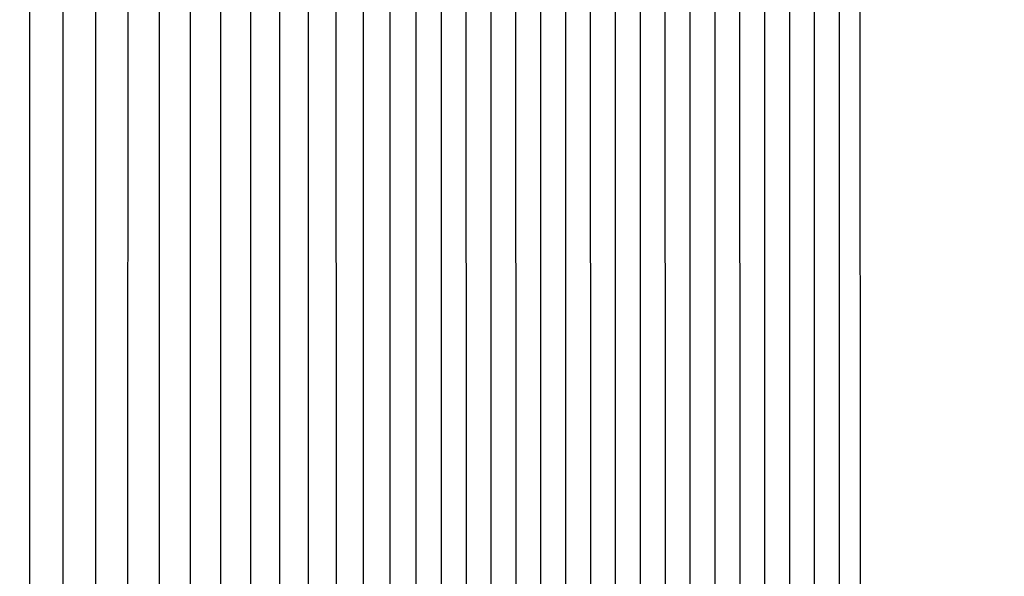
# Model space of a CAD drawing. Units: inches. Extents: x 109 to 187.1, y 1.8 to 47.4.
# Drawn here: x 163.4 to 168.7, y 34.3 to 37.4 of the extents above; entities that cross this region are included whole.
import ezdxf

# ---------------------------------------------------------------- set-up
doc = ezdxf.new("R2010")
doc.units = ezdxf.units.IN
doc.header["$MEASUREMENT"] = 0
doc.layers.add('AV-VENT', color=4, linetype='Continuous')
doc.layers.add('DIMENSIOINS', color=1, linetype='Continuous')
doc.styles.add('Arial', font='arial.ttf')
doc.dimstyles.new('Dimensions', dxfattribs={"dimtxt": 0.089844, "dimasz": 0.125, "dimexe": 0.0625, "dimexo": 0.125, "dimgap": 0.09, "dimtad": 0, "dimtih": 1, "dimtoh": 1, "dimzin": 0, "dimdsep": 46, "dimlunit": 5, "dimtxsty": 'Arial', "dimcen": 0, "dimadec": 0, "dimazin": 0, "dimtfac": 1, "dimtofl": 0, "dimtmove": 0, "dimatfit": 3, "dimfxl": 1, "dimfrac": 2, "dimtolj": 1, "dimtzin": 0, "dimarcsym": 0})

# ---------------------------------------------------------------- blocks, each defined once
blk = doc.blocks.new('*D9')
at = {"layer": 'Defpoints', "color": 0, "transparency": 16777216}
for p in [(164.8357, 40.2056), (183.2399, 40.2056), (166.8484, 16.1823)]:
    blk.add_point(p, dxfattribs=at)
at = {"layer": 'DIMENSIOINS', "color": 0, "lineweight": -2, "transparency": 16777216}
for p, q in [((166.0357, 40.2056), (183.8399, 40.2056)), ((183.2399, 39.0056), (183.2399, 30.3371)), ((183.2399, 17.3823), (183.2399, 26.0508)), ((168.0484, 16.1823), (183.8399, 16.1823))]:
    blk.add_line(p, q, dxfattribs=at)
at = {"layer": 'DIMENSIOINS', "color": 0, "transparency": 16777216}
for points in [[(183.0399, 39.0056), (183.4399, 39.0056), (183.2399, 40.2056)], [(183.0399, 17.3823), (183.4399, 17.3823), (183.2399, 16.1823)]]:
    blk.add_solid(points, dxfattribs=at)
at = {"layer": 'DIMENSIOINS', "color": 0, "transparency": 16777216, "insert": (183.2399, 28.1939), "char_height": 0.8625, "attachment_point": 5, "style": 'Arial'}
blk.add_mtext('\\A1;Overall Height\\P24" [61.02cm]', dxfattribs=at)
blk = doc.blocks.new('*D6')
at = {"layer": 'Defpoints', "color": 0, "transparency": 16777216}
for p in [(164.8357, 40.2056), (173.8465, 40.2056), (164.8504, 26.2056)]:
    blk.add_point(p, dxfattribs=at)
at = {"layer": 'DIMENSIOINS', "color": 0, "lineweight": -2, "transparency": 16777216}
for p, q in [((166.0357, 40.2056), (174.4465, 40.2056)), ((173.8465, 39.0056), (173.8465, 35.3484)), ((173.8465, 27.4056), (173.8465, 31.0627)), ((166.0504, 26.2056), (174.4465, 26.2056))]:
    blk.add_line(p, q, dxfattribs=at)
at = {"layer": 'DIMENSIOINS', "color": 0, "transparency": 16777216}
for points in [[(173.6465, 39.0056), (174.0465, 39.0056), (173.8465, 40.2056)], [(173.6465, 27.4056), (174.0465, 27.4056), (173.8465, 26.2056)]]:
    blk.add_solid(points, dxfattribs=at)
at = {"layer": 'DIMENSIOINS', "color": 0, "transparency": 16777216, "insert": (173.8465, 33.2056), "char_height": 0.8625, "attachment_point": 5, "style": 'Arial'}
blk.add_mtext('\\A1;Height of Head\\P14" [35.56cm]', dxfattribs=at)

msp = doc.modelspace()

# ---------------------------------------------------------------- linework, layer by layer
at = {"layer": 'AV-VENT'}
for points in [[(163.4301, 33.4982), (163.4304, 38.588), (163.4302, 38.5977), (163.4297, 38.6073), (163.4293, 38.6121), (163.4289, 38.6169), (163.4283, 38.6217), (163.4275, 38.6264), (163.4268, 38.6304), (163.4259, 38.6344), (163.4249, 38.6383), (163.4239, 38.6422), (163.4227, 38.6462), (163.4215, 38.65), (163.4189, 38.6578), (163.4171, 38.6627), (163.4152, 38.6676), (163.4111, 38.6772), (163.4067, 38.6867), (163.4021, 38.6961), (163.3959, 38.7075), (163.3893, 38.7188), (163.3756, 38.741)], [(163.6119, 33.4982), (163.6124, 38.5865)], [(163.7906, 33.4982), (163.7911, 38.5849)], [(163.9661, 33.4982), (163.9664, 38.5834)], [(164.1385, 33.4982), (164.1387, 38.5724)], [(164.3076, 33.4982), (164.3077, 38.5818)], [(164.4734, 33.4982), (164.4734, 38.5802)], [(164.6359, 33.4982), (164.636, 38.5669)], [(164.795, 33.4982), (164.7948, 38.5779)], [(164.9507, 33.4982), (164.9504, 38.5771)], [(165.1029, 33.4982), (165.1026, 38.5755)], [(165.2516, 33.4982), (165.2513, 38.5747)], [(165.676, 33.4982), (165.6754, 38.5716)], [(165.8117, 33.4982), (165.8111, 38.5716)], [(165.9474, 33.4982), (165.9468, 38.5716)], [(166.0831, 33.4982), (166.0825, 38.5716)], [(166.2188, 33.4982), (166.2182, 38.5716)], [(166.3545, 33.4982), (166.3539, 38.5716)], [(166.4902, 33.4982), (166.4896, 38.5716)], [(166.6259, 33.4982), (166.6253, 38.5716)], [(166.7616, 33.4982), (166.761, 38.5716)], [(166.8973, 33.4982), (166.8967, 38.5716)], [(167.033, 33.4982), (167.0324, 38.5716)], [(167.1687, 33.4982), (167.1681, 38.5716)], [(167.3044, 33.4982), (167.3038, 38.5716)], [(167.4401, 33.4982), (167.4395, 38.5716)], [(167.5758, 33.4982), (167.5752, 38.5716)], [(167.7115, 33.4982), (167.7109, 38.5716)], [(167.8472, 33.4982), (167.8466, 38.5716)], [(165.3967, 33.4982), (165.3965, 38.5566)], [(165.5382, 33.4982), (165.538, 38.5534)], [(167.961, 33.4982), (167.9604, 38.4377)]]:
    msp.add_lwpolyline(points, dxfattribs=at)

# ---------------------------------------------------------------- dimensions: what is measured, and where the dimension line sits
at = {"layer": 'DIMENSIOINS'}
dim = msp.add_linear_dim(base=(183.2399, 40.2056), p1=(166.8484, 16.1823), p2=(164.8357, 40.2056), angle=90, text='Overall Height\\P<>', dimstyle='Dimensions', override={"dimpost": '"'}, dxfattribs=at)
dim.commit()
dim.dimension.update_dxf_attribs({"geometry": '*D9', "text_midpoint": (183.2399, 28.1939), "dimtype": 160})
dim = msp.add_linear_dim(base=(173.8465, 40.2056), p1=(164.8504, 26.2056), p2=(164.8357, 40.2056), angle=90, text='Height of Head\\P<>', dimstyle='Dimensions', override={"dimpost": '"'}, dxfattribs=at)
dim.commit()
dim.dimension.update_dxf_attribs({"geometry": '*D6', "text_midpoint": (173.8465, 33.2056)})

doc.saveas('drawing.dxf')
